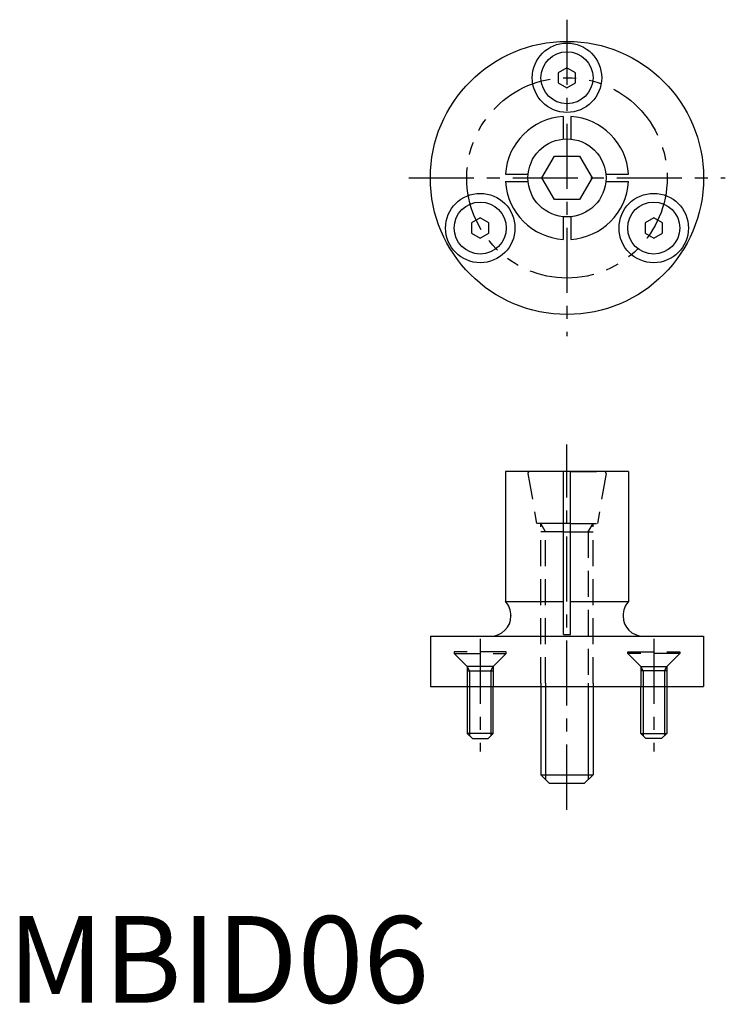
# Model space of a CAD drawing. Extents: x 1 to 83, y 0 to 113.
import ezdxf

# ---------------------------------------------------------------- set-up
doc = ezdxf.new("R2010")
doc.units = 0
for name, pattern in [('CENTER', [12, 7.5, -1.5, 1.5, -1.5]), ('HIDDEN', [4.5, 3, -1.5]), ('PHANTOM', [15, 7.5, -1.5, 1.5, -1.5, 1.5, -1.5])]:
    doc.linetypes.add(name, pattern=pattern)
doc.layers.get('0').update_dxf_attribs({"linetype": 'CONTINUOUS'})
for name, color, linetype in [('1', 1, 'CENTER'), ('2', 2, 'HIDDEN'), ('3', 3, 'CONTINUOUS'), ('5', 3, 'PHANTOM')]:
    doc.layers.add(name, color=color, linetype=linetype)
doc.styles.add('STANDARD1', font='txt')

msp = doc.modelspace()

# ---------------------------------------------------------------- linework, layer by layer
for p, q in [((64.47, 107.83), (63.47, 107.25)), ((63.47, 107.25), (63.47, 106.1)), ((65.47, 107.25), (64.47, 107.83)), ((65.47, 106.1), (65.47, 107.25)), ((63.47, 106.1), (64.47, 105.52)), ((64.47, 105.52), (65.47, 106.1)), ((64.04, 102.21), (64.04, 99.61)), ((64.9, 102.21), (64.9, 99.61)), ((61.58, 95.13), (63.03, 97.63)), ((63.03, 97.63), (65.91, 97.63)), ((65.91, 97.63), (67.36, 95.13)), ((57.38, 95.56), (59.99, 95.56)), ((68.95, 95.56), (71.56, 95.56)), ((57.38, 94.7), (59.99, 94.7)), ((63.03, 92.63), (61.58, 95.13)), ((67.36, 95.13), (65.91, 92.63)), ((68.95, 94.7), (71.56, 94.7)), ((65.91, 92.63), (63.03, 92.63)), ((54.47, 90.51), (53.47, 89.93)), ((53.47, 89.93), (53.47, 88.77)), ((55.47, 89.93), (54.47, 90.51)), ((55.47, 88.77), (55.47, 89.93)), ((64.04, 90.65), (64.04, 88.04)), ((64.9, 90.65), (64.9, 88.04)), ((74.47, 90.51), (73.47, 89.93)), ((73.47, 89.93), (73.47, 88.77)), ((75.47, 89.93), (74.47, 90.51)), ((75.47, 88.77), (75.47, 89.93)), ((53.47, 88.77), (54.47, 88.2)), ((54.47, 88.2), (55.47, 88.77)), ((73.47, 88.77), (74.47, 88.2)), ((74.47, 88.2), (75.47, 88.77)), ((71.57, 61.27), (57.37, 61.27)), ((57.37, 61.27), (57.37, 46.27)), ((64.87, 61.27), (64.07, 61.27)), ((64.07, 42.47), (64.07, 61.27)), ((64.87, 42.47), (64.87, 61.27)), ((71.57, 61.27), (71.57, 46.27)), ((64.87, 55.27), (64.07, 55.27)), ((64.07, 54.33), (64.87, 54.33)), ((57.37, 46.27), (64.07, 46.27)), ((64.87, 46.27), (71.57, 46.27)), ((58.01, 44.65), (58.01, 44.61)), ((70.94, 44.65), (70.94, 44.61)), ((48.72, 42.27), (48.72, 36.47)), ((48.72, 42.27), (80.22, 42.27)), ((64.07, 42.47), (64.87, 42.47)), ((80.22, 42.27), (80.22, 36.47)), ((48.72, 36.47), (80.22, 36.47)), ((52.97, 36.47), (52.97, 31.07)), ((55.97, 31.07), (55.97, 36.47)), ((61.47, 36.87), (61.47, 26.27)), ((67.47, 36.87), (67.47, 26.27)), ((72.97, 31.07), (72.97, 36.47)), ((75.97, 36.47), (75.97, 31.07)), ((52.97, 31.07), (53.57, 30.47)), ((55.97, 31.07), (52.97, 31.07)), ((55.37, 30.47), (55.97, 31.07)), ((72.97, 31.07), (75.97, 31.07)), ((73.57, 30.47), (72.97, 31.07)), ((75.97, 31.07), (75.37, 30.47)), ((53.57, 30.47), (55.37, 30.47)), ((75.37, 30.47), (73.57, 30.47)), ((62.47, 25.27), (61.47, 26.27)), ((61.47, 26.27), (67.47, 26.27)), ((67.47, 26.27), (66.47, 25.27)), ((66.47, 25.27), (62.47, 25.27))]:
    msp.add_line(p, q)
for centre, radius in [((64.47, 95.13), 15.75), ((64.47, 106.68), 4), ((64.47, 106.68), 3), ((64.47, 95.13), 4.5), ((54.47, 89.35), 4), ((74.47, 89.35), 4), ((54.47, 89.35), 3), ((74.47, 89.35), 3)]:
    msp.add_circle(centre, radius)
for centre, radius, start, end in [((64.47, 95.13), 7.1, 93.4722, 176.5278), ((64.47, 95.13), 7.1, 3.4722, 86.5278), ((64.47, 95.13), 7.1, 183.4722, 266.5278), ((64.47, 95.13), 7.1, 273.4722, 356.5278), ((55.62, 44.65), 2.39, 0, 42.7736), ((73.32, 44.65), 2.39, 137.2264, 180), ((55.67, 44.61), 2.34, 270, 0), ((73.27, 44.61), 2.34, 180, 270)]:
    msp.add_arc(centre, radius, start, end)
at = {"layer": '1'}
for p, q in [((64.47, 113.38), (64.47, 76.88)), ((46.22, 95.13), (82.72, 95.13)), ((64.47, 22.27), (64.47, 64.38)), ((54.47, 41.97), (54.47, 28.97)), ((74.47, 41.97), (74.47, 28.97))]:
    msp.add_line(p, q, dxfattribs=at)
at = {"layer": '2'}
for p, q in [((59.97, 61.04), (60.97, 55.27)), ((64.07, 61.27), (60.17, 61.27)), ((64.87, 61.27), (68.77, 61.27)), ((68.97, 61.04), (67.97, 55.27)), ((64.07, 55.27), (60.97, 55.27)), ((61.47, 36.87), (61.47, 55.27)), ((62.01, 54.33), (61.47, 55.27)), ((64.87, 55.27), (67.97, 55.27)), ((66.93, 54.33), (67.47, 55.27)), ((67.47, 36.87), (67.47, 55.27)), ((64.07, 54.33), (61.47, 54.33)), ((62.01, 36.87), (62.01, 54.33)), ((64.87, 54.33), (67.47, 54.33)), ((66.93, 54.33), (66.93, 36.87)), ((57.47, 40.47), (51.47, 40.47)), ((51.47, 40.47), (51.47, 40.27)), ((51.47, 40.27), (57.47, 40.27)), ((51.47, 40.27), (52.97, 38.77)), ((57.47, 40.27), (55.97, 38.77)), ((57.47, 40.27), (57.47, 40.47)), ((71.47, 40.27), (71.47, 40.47)), ((71.47, 40.47), (77.47, 40.47)), ((77.47, 40.27), (71.47, 40.27)), ((71.47, 40.27), (72.97, 38.77)), ((77.47, 40.27), (75.97, 38.77)), ((77.47, 40.47), (77.47, 40.27)), ((52.97, 38.77), (52.97, 36.47)), ((55.97, 38.77), (52.97, 38.77)), ((53.24, 38.3), (52.97, 38.77)), ((55.7, 38.3), (55.97, 38.77)), ((55.97, 38.77), (55.97, 36.47)), ((72.97, 38.77), (72.97, 36.47)), ((73.24, 38.3), (72.97, 38.77)), ((72.97, 38.77), (75.97, 38.77)), ((75.7, 38.3), (75.97, 38.77)), ((75.97, 38.77), (75.97, 36.47)), ((52.97, 38.3), (55.97, 38.3)), ((53.24, 38.3), (53.24, 36.47)), ((55.7, 38.3), (55.7, 36.47)), ((75.97, 38.3), (72.97, 38.3)), ((73.24, 38.3), (73.24, 36.47)), ((75.7, 38.3), (75.7, 36.47))]:
    msp.add_line(p, q, dxfattribs=at)
for centre, start, end in [((60.17, 61.07), 90, 189.4623), ((68.77, 61.07), 350.5377, 90)]:
    msp.add_arc(centre, 0.2, start, end, dxfattribs=at)
at = {"layer": '3'}
for p, q in [((53.24, 36.47), (53.24, 30.8)), ((55.7, 36.47), (55.7, 30.8)), ((62.01, 36.87), (62.01, 25.73)), ((66.93, 36.87), (66.93, 25.73)), ((73.24, 36.47), (73.24, 30.8)), ((75.7, 36.47), (75.7, 30.8))]:
    msp.add_line(p, q, dxfattribs=at)
at = {"layer": '5'}
msp.add_circle((64.47, 95.13), 11.55, dxfattribs=at)

# ---------------------------------------------------------------- texts
at = {"color": 3, "style": 'STANDARD1'}
msp.add_text('MBID06', height=10, dxfattribs=at).set_placement((0, 0))

doc.saveas('drawing.dxf')
